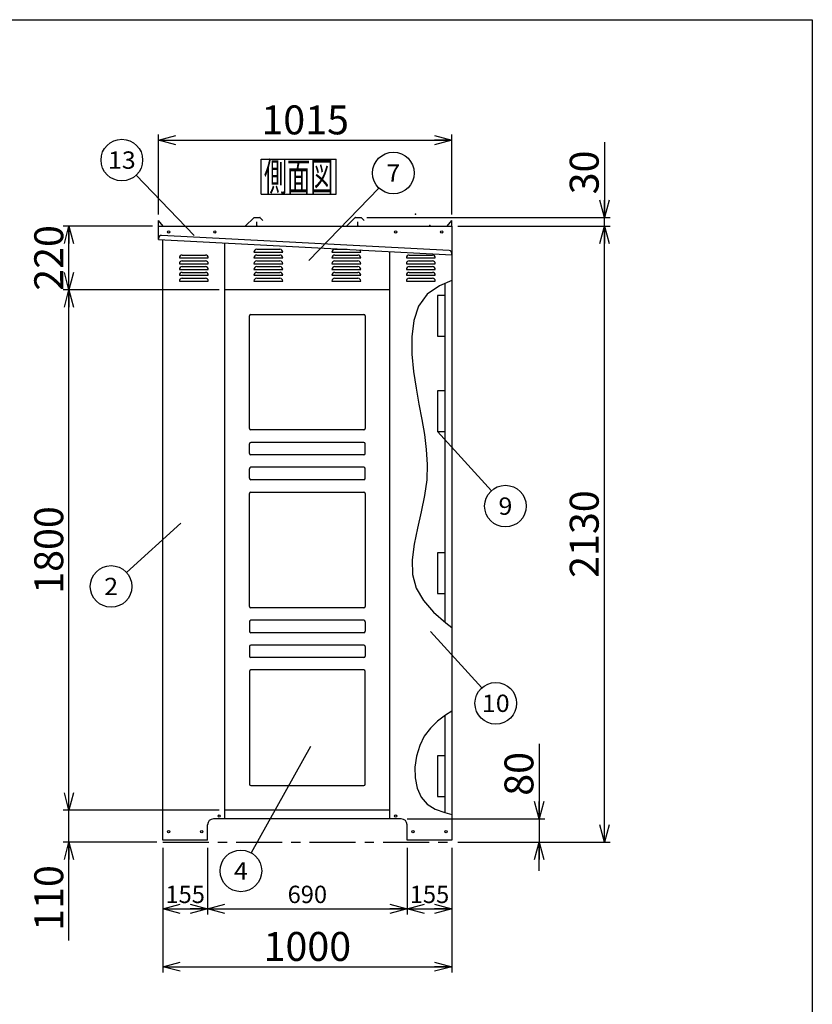
# Model space of a CAD drawing. Units: millimetres. Extents: x -3800 to 4111, y -2810 to 2810.
# Drawn here: x 1299 to 4040, y -595 to 2810 of the extents above; entities that cross this region are included whole.
import ezdxf
from ezdxf.enums import TextEntityAlignment as Align

# ---------------------------------------------------------------- set-up
doc = ezdxf.new("R2010")
doc.units = ezdxf.units.MM
doc.header["$LTSCALE"] = 5
doc.header["$PDSIZE"] = 1
doc.linetypes.add('CENTER', pattern=[50.8, 31.75, -6.35, 6.35, -6.35])
for name, color, linetype in [('Layer0001', 7, 'Continuous'), ('Layer0002', 7, 'Continuous'), ('Layer0006', 7, 'Continuous'), ('ZUWAKU', 7, 'Continuous')]:
    doc.layers.add(name, color=color, linetype=linetype)
doc.styles.add('dcStyle0', font='txt.shx', dxfattribs={"width": 0.666667, "bigfont": 'bigfont'})
doc.styles.add('dcStyle1', font='HG創英角ｺﾞｼｯｸUB', dxfattribs={"width": 0.8})
doc.dimstyles.new('dc_Rotated', dxfattribs={"dimtxt": 100, "dimasz": 60.000038, "dimexe": 20, "dimexo": 20, "dimgap": 20, "dimtad": 3, "dimdec": 1, "dimdsep": 46, "dimtxsty": 'dcStyle1', "dimblk1": 'OPEN30', "dimblk2": 'OPEN30', "dimsah": 1, "dimcen": 0.09, "dimclrd": 4, "dimclre": 4, "dimclrt": 2, "dimadec": 0, "dimazin": 2, "dimtfac": 1, "dimtdec": 4, "dimtmove": 0, "dimatfit": 3, "dimfxl": 1, "dimarcsym": 0})

# ---------------------------------------------------------------- blocks, each defined once
blk = doc.blocks.new('DC_GROUP_BN-600_OA_2')
at = {"layer": 'ZUWAKU', "color": 7, "linetype": 'Continuous', "lineweight": 25}
for p, q in [((2133.5, 2327.1), (2393.5, 2327.1)), ((2133.5, 2207.1), (2133.5, 2327.1)), ((2393.5, 2207.1), (2393.5, 2327.1)), ((2133.5, 2207.1), (2393.5, 2207.1))]:
    blk.add_line(p, q, dxfattribs=at)
at = {"layer": 'ZUWAKU', "color": 7, "style": 'dcStyle0', "width": 0.988235}
blk.add_text('側面図', height=100, dxfattribs=at).set_placement((2143.5, 2217.1), (2383.5, 2217.1), align=Align.FIT)
blk = doc.blocks.new('_OPEN30')
at = {"color": 0, "linetype": 'ByBlock', "lineweight": -2}
for p, q in [((-1, 0.267949), (0, 0)), ((0, 0), (-1, -0.267949)), ((0, 0), (-1, 0))]:
    blk.add_line(p, q, dxfattribs=at)
blk = doc.blocks.new('*D20')
at = {"layer": 'Layer0001', "color": 4, "linetype": 'Continuous', "lineweight": 25}
for p, q in [((1988.6, 76), (1449.3, 76)), ((1469.3, -34), (1469.3, 76)), ((1773.6, -34), (1449.3, -34)), ((1469.3, -374), (1469.3, -34))]:
    blk.add_line(p, q, dxfattribs=at)
at = {"layer": 'Layer0001', "color": 4, "xscale": 60.00005615230571, "yscale": 59.99978736447287, "rotation": 90}
blk.add_blockref('_OPEN30', (1469.3, -34), dxfattribs=at)
at = {"layer": 'Layer0001', "color": 2, "insert": (1449.3, -114), "char_height": 100, "width": 425, "attachment_point": 9, "rotation": 90, "style": 'dcStyle1'}
blk.add_mtext('\\T1.00;110', dxfattribs=at)
blk = doc.blocks.new('*D21')
at = {"layer": 'Layer0001', "color": 4, "linetype": 'Continuous', "lineweight": 25}
for p, q in [((1988.6, 1876), (1449.3, 1876)), ((1469.3, 76), (1469.3, 1876)), ((1988.6, 76), (1449.3, 76))]:
    blk.add_line(p, q, dxfattribs=at)
at = {"layer": 'Layer0001', "color": 4, "xscale": 60.00005615230571, "yscale": 59.99978736447287}
for p, rotation in [((1469.3, 1876), 90), ((1469.3, 76), 270)]:
    blk.add_blockref('_OPEN30', p, dxfattribs=dict(at, rotation=rotation))
at = {"layer": 'Layer0001', "color": 2, "insert": (1449.3, 976), "char_height": 100, "width": 525, "attachment_point": 8, "rotation": 90, "style": 'dcStyle1'}
blk.add_mtext('\\T1.00;1800', dxfattribs=at)
blk = doc.blocks.new('*D22')
at = {"layer": 'Layer0001', "color": 4, "linetype": 'Continuous', "lineweight": 25}
for p, q in [((1758.6, 2096), (1449.3, 2096)), ((1469.3, 1876), (1469.3, 2096)), ((1988.6, 1876), (1449.3, 1876))]:
    blk.add_line(p, q, dxfattribs=at)
at = {"layer": 'Layer0001', "color": 4, "xscale": 60.00005615230571, "yscale": 59.99978736447287}
for p, rotation in [((1469.3, 2096), 90), ((1469.3, 1876), 270)]:
    blk.add_blockref('_OPEN30', p, dxfattribs=dict(at, rotation=rotation))
at = {"layer": 'Layer0001', "color": 2, "insert": (1449.3, 1986), "char_height": 100, "width": 425, "attachment_point": 8, "rotation": 90, "style": 'dcStyle1'}
blk.add_mtext('\\T1.00;220', dxfattribs=at)
blk = doc.blocks.new('*D23')
at = {"layer": 'Layer0001', "color": 4, "linetype": 'Continuous', "lineweight": 25}
for p, q in [((1778.6, 2136), (1778.6, 2413.4)), ((1778.6, 2393.4), (2793.6, 2393.4)), ((2793.6, 2136), (2793.6, 2413.4))]:
    blk.add_line(p, q, dxfattribs=at)
at = {"layer": 'Layer0001', "color": 4, "xscale": 60.00005615230571, "yscale": 59.99978736447287}
for p, rotation in [((1778.6, 2393.4), 180), ((2793.6, 2393.4), 360)]:
    blk.add_blockref('_OPEN30', p, dxfattribs=dict(at, rotation=rotation))
at = {"layer": 'Layer0001', "color": 2, "insert": (2286.1, 2413.4), "char_height": 100, "width": 525, "attachment_point": 8, "style": 'dcStyle1'}
blk.add_mtext('\\T1.00;1015', dxfattribs=at)
blk = doc.blocks.new('*D24')
at = {"layer": 'Layer0001', "color": 4, "linetype": 'Continuous', "lineweight": 25}
for p, q in [((2813.6, 2096), (3341.2, 2096)), ((3321.2, -34), (3321.2, 2096)), ((2813.6, -34), (3341.2, -34))]:
    blk.add_line(p, q, dxfattribs=at)
at = {"layer": 'Layer0001', "color": 4, "xscale": 60.00005615230571, "yscale": 59.99978736447287}
for p, rotation in [((3321.2, 2096), 90), ((3321.2, -34), 270)]:
    blk.add_blockref('_OPEN30', p, dxfattribs=dict(at, rotation=rotation))
at = {"layer": 'Layer0001', "color": 2, "insert": (3301.2, 1031), "char_height": 100, "width": 525, "attachment_point": 8, "rotation": 90, "style": 'dcStyle1'}
blk.add_mtext('\\T1.00;2130', dxfattribs=at)
blk = doc.blocks.new('*D25')
at = {"layer": 'Layer0001', "color": 4, "linetype": 'Continuous', "lineweight": 25}
for p, q in [((3321.2, 2386), (3321.2, 2126)), ((2499.2, 2126), (3341.2, 2126)), ((3321.2, 2096), (3321.2, 2126)), ((2813.6, 2096), (3341.2, 2096))]:
    blk.add_line(p, q, dxfattribs=at)
at = {"layer": 'Layer0001', "color": 4, "xscale": 60.00005615230571, "yscale": 59.99978736447287, "rotation": 270}
blk.add_blockref('_OPEN30', (3321.2, 2126), dxfattribs=at)
at = {"layer": 'Layer0001', "color": 2, "insert": (3301.2, 2206), "char_height": 100, "width": 325, "attachment_point": 7, "rotation": 90, "style": 'dcStyle1'}
blk.add_mtext('\\T1.00;30', dxfattribs=at)
blk = doc.blocks.new('DA_IMAGEDIMGROUP_2')
at = {"layer": 'Layer0001', "color": 4, "linetype": 'Continuous', "lineweight": 25}
for p, q in [((3095.4, 306), (3095.4, 46)), ((2638.6, 46), (3115.4, 46)), ((3095.4, 46), (3095.4, -34)), ((2813.6, -34), (3115.4, -34)), ((3095.4, -134), (3095.4, -34))]:
    blk.add_line(p, q, dxfattribs=at)
at = {"layer": 'Layer0001', "color": 4, "xscale": 60.00005615230571, "yscale": 59.99978736447287}
for p, rotation in [((3095.4, 46), 270), ((3095.4, -34), 90)]:
    blk.add_blockref('_OPEN30', p, dxfattribs=dict(at, rotation=rotation))
at = {"layer": 'Layer0001', "color": 2, "insert": (3075.4, 126), "char_height": 100, "width": 325, "attachment_point": 7, "rotation": 90, "style": 'dcStyle1'}
blk.add_mtext('\\T1.00;80', dxfattribs=at)
blk = doc.blocks.new('*D27')
at = {"layer": 'Layer0001', "color": 4, "linetype": 'Continuous', "lineweight": 25}
for p, q in [((1793.6, -54), (1793.6, -285.1)), ((1948.6, -54), (1948.6, -285.1)), ((1793.6, -265.1), (1948.6, -265.1))]:
    blk.add_line(p, q, dxfattribs=at)
at = {"layer": 'Layer0001', "color": 4, "xscale": 60.00005615230571, "yscale": 59.99978736447287}
for p, rotation in [((1793.6, -265.1), 180), ((1948.6, -265.1), 360)]:
    blk.add_blockref('_OPEN30', p, dxfattribs=dict(at, rotation=rotation))
at = {"layer": 'Layer0001', "color": 4, "insert": (1871.1, -245.1), "char_height": 60, "width": 255, "attachment_point": 8, "style": 'dcStyle0'}
blk.add_mtext('\\T1.00;155', dxfattribs=at)
blk = doc.blocks.new('*D28')
at = {"layer": 'Layer0001', "color": 4, "linetype": 'Continuous', "lineweight": 25}
for p, q in [((1948.6, -54), (1948.6, -285.1)), ((2638.6, -54), (2638.6, -285.1)), ((1948.6, -265.1), (2638.6, -265.1))]:
    blk.add_line(p, q, dxfattribs=at)
at = {"layer": 'Layer0001', "color": 4, "xscale": 60.00005615230571, "yscale": 59.99978736447287}
for p, rotation in [((1948.6, -265.1), 180), ((2638.6, -265.1), 360)]:
    blk.add_blockref('_OPEN30', p, dxfattribs=dict(at, rotation=rotation))
at = {"layer": 'Layer0001', "color": 4, "insert": (2293.6, -245.1), "char_height": 60, "width": 255, "attachment_point": 8, "style": 'dcStyle0'}
blk.add_mtext('\\T1.00;690', dxfattribs=at)
blk = doc.blocks.new('*D29')
at = {"layer": 'Layer0001', "color": 4, "linetype": 'Continuous', "lineweight": 25}
for p, q in [((2638.6, -54), (2638.6, -285.1)), ((2793.6, -54), (2793.6, -285.1)), ((2638.6, -265.1), (2793.6, -265.1))]:
    blk.add_line(p, q, dxfattribs=at)
at = {"layer": 'Layer0001', "color": 4, "xscale": 60.00005615230571, "yscale": 59.99978736447287}
for p, rotation in [((2638.6, -265.1), 180), ((2793.6, -265.1), 360)]:
    blk.add_blockref('_OPEN30', p, dxfattribs=dict(at, rotation=rotation))
at = {"layer": 'Layer0001', "color": 4, "insert": (2716.1, -245.1), "char_height": 60, "width": 255, "attachment_point": 8, "style": 'dcStyle0'}
blk.add_mtext('\\T1.00;155', dxfattribs=at)
blk = doc.blocks.new('*D30')
at = {"layer": 'Layer0001', "color": 4, "linetype": 'Continuous', "lineweight": 25}
for p, q in [((1793.6, -54), (1793.6, -485.1)), ((2793.6, -54), (2793.6, -485.1)), ((1793.6, -465.1), (2793.6, -465.1))]:
    blk.add_line(p, q, dxfattribs=at)
at = {"layer": 'Layer0001', "color": 4, "xscale": 60.00005615230571, "yscale": 59.99978736447287}
for p, rotation in [((1793.6, -465.1), 180), ((2793.6, -465.1), 360)]:
    blk.add_blockref('_OPEN30', p, dxfattribs=dict(at, rotation=rotation))
at = {"layer": 'Layer0001', "color": 2, "insert": (2293.6, -445.1), "char_height": 100, "width": 525, "attachment_point": 8, "style": 'dcStyle1'}
blk.add_mtext('\\T1.00;1000', dxfattribs=at)
blk = doc.blocks.new('DC_GROUP_BN-600_OA_7')
at = {"layer": 'Layer0001', "color": 4, "linetype": 'Continuous', "lineweight": 25}
blk.add_line((1855.8, 1068.4), (1668.3, 898.1), dxfattribs=at)
blk.add_circle((1615, 849.8), 72, dxfattribs=at)
at = {"layer": 'Layer0001', "color": 4, "style": 'dcStyle0', "width": 0.988235}
blk.add_text('2', height=60, dxfattribs=at).set_placement((1591, 819.8), (1639, 819.8), align=Align.FIT)
blk = doc.blocks.new('DC_GROUP_BN-600_OA_8')
at = {"layer": 'Layer0001', "color": 4, "linetype": 'Continuous', "lineweight": 25}
blk.add_line((1902.4, 2063.9), (1701.9, 2272.6), dxfattribs=at)
blk.add_circle((1652, 2324.5), 72, dxfattribs=at)
at = {"layer": 'Layer0001', "color": 4, "style": 'dcStyle0', "width": 0.908108}
blk.add_text('13', height=60, dxfattribs=at).set_placement((1604, 2294.5), (1700, 2294.5), align=Align.FIT)
blk = doc.blocks.new('DC_GROUP_BN-600_OA_9')
at = {"layer": 'Layer0001', "color": 4, "linetype": 'Continuous', "lineweight": 25}
blk.add_line((2743.6, 1386), (2930.2, 1180.9), dxfattribs=at)
blk.add_circle((2978.6, 1127.7), 72, dxfattribs=at)
at = {"layer": 'Layer0001', "color": 4, "style": 'dcStyle0', "width": 1.05}
blk.add_text('9', height=60, dxfattribs=at).set_placement((2954.6, 1097.7), (3002.6, 1097.7), align=Align.FIT)
blk = doc.blocks.new('DC_GROUP_BN-600_OA_10')
at = {"layer": 'Layer0001', "color": 4, "linetype": 'Continuous', "lineweight": 25}
blk.add_line((2719.2, 694.1), (2896.8, 499.1), dxfattribs=at)
blk.add_circle((2945.3, 445.8), 72, dxfattribs=at)
at = {"layer": 'Layer0001', "color": 4, "style": 'dcStyle0', "width": 0.908108}
blk.add_text('10', height=60, dxfattribs=at).set_placement((2897.3, 415.8), (2993.3, 415.8), align=Align.FIT)
blk = doc.blocks.new('DC_GROUP_BN-600_OA_11')
at = {"layer": 'Layer0001', "color": 4, "linetype": 'Continuous', "lineweight": 25}
blk.add_line((2304.8, 296.3), (2099, -71), dxfattribs=at)
blk.add_circle((2063.8, -133.8), 72, dxfattribs=at)
at = {"layer": 'Layer0001', "color": 4, "style": 'dcStyle0', "width": 0.933333}
blk.add_text('4', height=60, dxfattribs=at).set_placement((2039.8, -163.8), (2087.8, -163.8), align=Align.FIT)
blk = doc.blocks.new('DC_GROUP_BN-600_OA_19')
at = {"layer": 'Layer0001', "color": 4, "linetype": 'Continuous', "lineweight": 25}
blk.add_line((2299.2, 1976.9), (2541.1, 2227.9), dxfattribs=at)
blk.add_circle((2591.1, 2279.7), 72, dxfattribs=at)
at = {"layer": 'Layer0001', "color": 4, "style": 'dcStyle0', "width": 0.988235}
blk.add_text('7', height=60, dxfattribs=at).set_placement((2567.1, 2249.7), (2615.1, 2249.7), align=Align.FIT)
blk = doc.blocks.new('DC_GROUP_BN-600_OA_23')
at = {"layer": 'Layer0006', "color": 3, "linetype": 'Continuous', "lineweight": 25}
for p, q in [((2793.6, 1908.1), (2750.3, 1889.5)), ((2750.3, 1889.5), (2707.6, 1860.3)), ((2707.6, 1860.3), (2678.6, 1819.6)), ((2678.6, 1819.6), (2661.8, 1769.3)), ((2661.8, 1769.3), (2655, 1712.7)), ((2655, 1712.7), (2655.5, 1652.8)), ((2655.5, 1652.8), (2661.2, 1592.9)), ((2661.2, 1592.9), (2669.6, 1535.5)), ((2669.6, 1535.5), (2679.4, 1480.6)), ((2679.4, 1480.6), (2689.4, 1427.4)), ((2689.4, 1427.4), (2698.4, 1375.3)), ((2698.4, 1375.3), (2705, 1323.7)), ((2705, 1323.7), (2708.2, 1271.7)), ((2708.2, 1271.7), (2706.6, 1218.7)), ((2706.6, 1218.7), (2699.3, 1164)), ((2699.3, 1164), (2687.5, 1108.1)), ((2687.5, 1108.1), (2674.4, 1051.9)), ((2674.4, 1051.9), (2662.9, 996.3)), ((2662.9, 996.3), (2656.3, 942.5)), ((2656.3, 942.5), (2657.5, 891.4)), ((2657.5, 891.4), (2669.7, 844)), ((2669.7, 844), (2694.8, 800.9)), ((2694.8, 800.9), (2730.2, 761.4)), ((2730.2, 761.4), (2772.6, 724.1)), ((2772.6, 724.1), (2793.6, 707.6))]:
    blk.add_line(p, q, dxfattribs=at)
blk = doc.blocks.new('DC_GROUP_BN-600_OA_24')
at = {"layer": 'Layer0006', "color": 3, "linetype": 'Continuous', "lineweight": 25}
for p, q in [((2793.6, 418.9), (2770.9, 404.3)), ((2743.6, 383.6), (2719.1, 360)), ((2770.9, 404.3), (2743.6, 383.6)), ((2719.1, 360), (2698.2, 332.3)), ((2698.2, 332.3), (2682.1, 299.8)), ((2682.1, 299.8), (2671.1, 263.5)), ((2671.1, 263.5), (2665.7, 225.4)), ((2665.7, 225.4), (2666.3, 187.6)), ((2666.3, 187.6), (2673.4, 152.2)), ((2673.4, 152.2), (2687.2, 121.2)), ((2687.2, 121.2), (2708.2, 96.7)), ((2708.2, 96.7), (2736, 79.5)), ((2736, 79.5), (2768.7, 67.7)), ((2768.7, 67.7), (2793.6, 61.1))]:
    blk.add_line(p, q, dxfattribs=at)

msp = doc.modelspace()

# ---------------------------------------------------------------- linework, layer by layer
at = {"color": 3, "linetype": 'Continuous', "lineweight": 25}
for p, q in [((1778.63, 2095.98), (1778.62, 2116)), ((1794.63, 2095.98), (1778.62, 2116)), ((2108.32, 2125.24), (2080.07, 2097)), ((2110.08, 2125.98), (2129.19, 2125.98)), ((2130.95, 2125.24), (2140.12, 2116.08)), ((2458.32, 2125.24), (2430.07, 2097)), ((2460.08, 2125.98), (2479.19, 2125.98)), ((2480.95, 2125.24), (2490.12, 2116.08)), ((2777.63, 2095.98), (2793.63, 2115.98)), ((2793.63, 2095.98), (2793.63, 2115.98)), ((1778.63, 2095.98), (2793.63, 2095.98)), ((1778.63, 2050.18), (1778.63, 2095.98)), ((2118.63, 2097.98), (2118.63, 2110.98)), ((2468.63, 2097.98), (2468.63, 2110.98)), ((2793.63, 2095.98), (2793.63, 1925.65)), ((1793.63, -28.02), (1793.63, 2049.39)), ((2008.63, 45.98), (2008.63, 2038.12)), ((2578.63, 45.98), (2578.63, 2008.25)), ((2578.63, 1875.98), (2008.63, 1875.98)), ((2768.63, 1875.98), (2768.63, 1855.98)), ((2768.63, 1855.98), (2743.63, 1855.98)), ((2743.63, 1855.98), (2743.63, 1715.98)), ((2743.63, 1715.98), (2768.63, 1715.98)), ((2768.63, 1715.98), (2768.63, 1695.98)), ((2768.63, 1545.98), (2768.63, 1525.98)), ((2768.63, 1525.98), (2743.63, 1525.98)), ((2743.63, 1525.98), (2743.63, 1385.98)), ((2743.63, 1385.98), (2768.63, 1385.98)), ((2768.63, 1385.98), (2768.63, 1365.98)), ((2768.63, 1385.98), (2768.63, 1365.98)), ((2768.63, 965.98), (2743.63, 965.98)), ((2743.63, 965.98), (2743.63, 825.98)), ((2768.63, 985.98), (2768.63, 965.98)), ((2793.63, 869.77), (2793.63, -28.02)), ((2743.63, 825.98), (2768.63, 825.98)), ((2768.63, 825.98), (2768.63, 805.98)), ((2768.63, 283.98), (2768.63, 263.98)), ((2768.63, 263.98), (2743.63, 263.98)), ((2743.63, 263.98), (2743.63, 123.98)), ((2743.63, 123.98), (2768.63, 123.98)), ((2768.63, 123.98), (2768.63, 103.98)), ((2578.63, 75.98), (2008.63, 75.98)), ((2618.63, 45.98), (1968.63, 45.98)), ((1948.63, -28.02), (1948.63, 25.98)), ((2638.63, -28.02), (2638.63, 25.98)), ((1948.63, -28.02), (1793.63, -28.02)), ((2793.63, -28.02), (2638.63, -28.02))]:
    msp.add_line(p, q, dxfattribs=at)
at = {"color": 4, "linetype": 'Continuous', "lineweight": 25}
for p, q in [((2118.63, 2015.98), (2198.63, 2015.98)), ((2388.63, 2015.98), (2431.21, 2015.98)), ((1851.13, 1985.98), (1951.13, 1985.98)), ((1861.13, 1995.98), (1941.13, 1995.98)), ((1861.13, 1975.98), (1941.13, 1975.98)), ((2108.63, 2005.98), (2208.63, 2005.98)), ((2108.63, 1985.98), (2208.63, 1985.98)), ((2118.63, 1995.98), (2198.63, 1995.98)), ((2118.63, 1975.98), (2198.63, 1975.98)), ((2378.63, 2005.98), (2478.63, 2005.98)), ((2378.63, 1985.98), (2478.63, 1985.98)), ((2388.63, 1995.98), (2468.63, 1995.98)), ((2388.63, 1975.98), (2468.63, 1975.98)), ((2636.13, 1985.98), (2736.13, 1985.98)), ((2646.13, 1995.98), (2726.13, 1995.98)), ((2646.13, 1975.98), (2726.13, 1975.98)), ((1851.13, 1965.98), (1951.13, 1965.98)), ((1851.13, 1945.98), (1951.13, 1945.98)), ((1861.13, 1955.98), (1941.13, 1955.98)), ((2108.63, 1965.98), (2208.63, 1965.98)), ((2108.63, 1945.98), (2208.63, 1945.98)), ((2118.63, 1955.98), (2198.63, 1955.98)), ((2378.63, 1965.98), (2478.63, 1965.98)), ((2378.63, 1945.98), (2478.63, 1945.98)), ((2388.63, 1955.98), (2468.63, 1955.98)), ((2636.13, 1965.98), (2736.13, 1965.98)), ((2636.13, 1945.98), (2736.13, 1945.98)), ((2646.13, 1955.98), (2726.13, 1955.98)), ((1851.13, 1925.98), (1951.13, 1925.98)), ((1861.13, 1935.98), (1941.13, 1935.98)), ((1861.13, 1915.98), (1941.13, 1915.98)), ((2108.63, 1925.98), (2208.63, 1925.98)), ((2118.63, 1935.98), (2198.63, 1935.98)), ((2118.63, 1915.98), (2198.63, 1915.98)), ((2378.63, 1925.98), (2478.63, 1925.98)), ((2388.63, 1935.98), (2468.63, 1935.98)), ((2388.63, 1915.98), (2468.63, 1915.98)), ((2636.13, 1925.98), (2736.13, 1925.98)), ((2646.13, 1935.98), (2726.13, 1935.98)), ((2646.13, 1915.98), (2726.13, 1915.98)), ((1851.13, 1905.98), (1951.13, 1905.98)), ((2108.63, 1905.98), (2208.63, 1905.98)), ((2378.63, 1905.98), (2478.63, 1905.98)), ((2636.13, 1905.98), (2736.13, 1905.98))]:
    msp.add_line(p, q, dxfattribs=at)
at = {"color": 7, "linetype": 'Continuous', "lineweight": 25}
for p, q in [((2793.63, 1925.65), (2793.63, 869.77)), ((2093.63, 1395.98), (2093.63, 1785.98)), ((2098.63, 1790.98), (2488.63, 1790.98)), ((2493.63, 1785.98), (2493.63, 1395.98)), ((2488.63, 1390.98), (2098.63, 1390.98)), ((2093.63, 1309.98), (2093.63, 1342.98)), ((2488.63, 1347.98), (2098.63, 1347.98)), ((2493.63, 1309.98), (2493.63, 1342.98)), ((2488.63, 1304.98), (2098.63, 1304.98)), ((2488.63, 1261.98), (2098.63, 1261.98)), ((2093.63, 1223.98), (2093.63, 1256.98)), ((2493.63, 1223.98), (2493.63, 1256.98)), ((2488.63, 1218.98), (2098.63, 1218.98)), ((2093.63, 780.98), (2093.63, 1170.98)), ((2098.63, 1175.98), (2488.63, 1175.98)), ((2493.63, 1170.98), (2493.63, 780.98)), ((2488.63, 775.98), (2098.63, 775.98)), ((2093.63, 727.98), (2093.63, 694.98)), ((2488.63, 732.98), (2098.63, 732.98)), ((2493.63, 727.98), (2493.63, 694.98)), ((2488.63, 689.98), (2098.63, 689.98)), ((2093.63, 641.98), (2093.63, 608.98)), ((2488.63, 646.98), (2098.63, 646.98)), ((2493.63, 641.98), (2493.63, 608.98)), ((2488.63, 603.98), (2098.63, 603.98)), ((2093.63, 555.98), (2093.63, 165.98)), ((2488.63, 560.98), (2098.63, 560.98)), ((2493.63, 165.98), (2493.63, 555.98)), ((2098.63, 160.98), (2488.63, 160.98))]:
    msp.add_line(p, q, dxfattribs=at)
at = {"color": 6, "linetype": 'Continuous', "lineweight": 25}
for p, q in [((2768.63, 1897.34), (2768.63, 727.63)), ((2768.63, 402.61), (2768.63, 67.69))]:
    msp.add_line(p, q, dxfattribs=at)
at = {"color": 4, "linetype": 'CENTER', "lineweight": 25}
msp.add_line((1793.63, -34.02), (2793.63, -34.02), dxfattribs=at)
at = {"color": 3, "linetype": 'Continuous', "lineweight": 25}
for centre in [(1813.63, 2075.98), (1973.63, 2075.98), (2598.63, 2075.98), (2758.63, 2075.98), (1988.63, 55.98), (2598.63, 55.98), (1813.63, 1.98), (1928.63, 1.98), (2658.63, 1.98), (2773.63, 1.98)]:
    msp.add_circle(centre, 4, dxfattribs=at)
for centre, radius, start, end in [((2110.08, 2123.48), 2.5, 90, 135), ((2129.19, 2123.48), 2.5, 45, 90), ((2460.08, 2123.48), 2.5, 90, 135), ((2479.19, 2123.48), 2.5, 45, 90), ((2077.6, 2099.48), 3.5, 270, 315), ((2120.63, 2097.98), 2, 180, 270), ((2427.6, 2099.48), 3.5, 270, 315), ((2470.63, 2097.98), 2, 180, 270), ((1968.63, 25.98), 20, 90, 180), ((2618.63, 25.98), 20, 0, 90)]:
    msp.add_arc(centre, radius, start, end, dxfattribs=at)
at = {"color": 4, "linetype": 'Continuous', "lineweight": 25}
for centre, start, end in [((2118.63, 2005.98), 90, 180), ((2198.63, 2005.98), 0, 90), ((2388.63, 2005.98), 90, 180), ((2468.63, 2005.98), 0, 50.39463), ((1861.13, 1985.98), 90, 180), ((1861.13, 1965.98), 90, 180), ((1941.13, 1985.98), 0, 90), ((1941.13, 1965.98), 0, 90), ((2118.63, 1985.98), 90, 180), ((2118.63, 1965.98), 90, 180), ((2198.63, 1985.98), 0, 90), ((2198.63, 1965.98), 0, 90), ((2388.63, 1985.98), 90, 180), ((2388.63, 1965.98), 90, 180), ((2468.63, 1985.98), 0, 90), ((2468.63, 1965.98), 0, 90), ((2646.13, 1985.98), 90, 180), ((2646.13, 1965.98), 90, 180), ((2726.13, 1985.98), 0, 90), ((2726.13, 1965.98), 0, 90), ((1861.13, 1945.98), 90, 180), ((1941.13, 1945.98), 0, 90), ((2118.63, 1945.98), 90, 180), ((2198.63, 1945.98), 0, 90), ((2388.63, 1945.98), 90, 180), ((2468.63, 1945.98), 0, 90), ((2646.13, 1945.98), 90, 180), ((2726.13, 1945.98), 0, 90), ((1861.13, 1925.98), 90, 180), ((1861.13, 1905.98), 90, 180), ((1941.13, 1925.98), 0, 90), ((1941.13, 1905.98), 0, 90), ((2118.63, 1925.98), 90, 180), ((2118.63, 1905.98), 90, 180), ((2198.63, 1925.98), 0, 90), ((2198.63, 1905.98), 0, 90), ((2388.63, 1925.98), 90, 180), ((2388.63, 1905.98), 90, 180), ((2468.63, 1925.98), 0, 90), ((2468.63, 1905.98), 0, 90), ((2646.13, 1925.98), 90, 180), ((2646.13, 1905.98), 90, 180), ((2726.13, 1925.98), 0, 90), ((2726.13, 1905.98), 0, 90)]:
    msp.add_arc(centre, 10, start, end, dxfattribs=at)
at = {"color": 7, "linetype": 'Continuous', "lineweight": 25}
for centre, start, end in [((2098.63, 1785.98), 90, 180), ((2098.63, 1785.98), 90, 180), ((2488.63, 1785.98), 0, 90), ((2098.63, 1395.98), 180, 270), ((2488.63, 1395.98), 270, 0), ((2098.63, 1342.98), 90, 180), ((2488.63, 1342.98), 0, 90), ((2098.63, 1309.98), 180, 270), ((2488.63, 1309.98), 270, 0), ((2098.63, 1256.98), 90, 180), ((2488.63, 1256.98), 0, 90), ((2098.63, 1223.98), 180, 270), ((2488.63, 1223.98), 270, 0), ((2098.63, 1170.98), 90, 180), ((2488.63, 1170.98), 0, 90), ((2098.63, 780.98), 180, 270), ((2488.63, 780.98), 270, 0), ((2098.63, 727.98), 90, 180), ((2488.63, 727.98), 0, 90), ((2098.63, 694.98), 180, 270), ((2488.63, 694.98), 270, 0), ((2098.63, 641.98), 90, 180), ((2488.63, 641.98), 0, 90), ((2098.63, 608.98), 180, 270), ((2488.63, 608.98), 270, 0), ((2098.63, 555.98), 90, 180), ((2488.63, 555.98), 0, 90), ((2098.63, 165.98), 180, 270), ((2488.63, 165.98), 270, 0)]:
    msp.add_arc(centre, 5, start, end, dxfattribs=at)
at = {"color": 1, "linetype": 'Continuous'}
for p in [(2667.86, 2137.45), (2717.1, 2098.19)]:
    msp.add_point(p, dxfattribs=at)
at = {"layer": 'Layer0002', "color": 3, "linetype": 'Continuous', "lineweight": 25}
for p, q in [((1778.84, 2054.17), (1778.63, 2050.18)), ((1778.63, 2050.18), (2793.63, 1996.98)), ((2784.38, 2011.49), (1789.35, 2063.63)), ((2793.63, 1996.98), (2793.84, 2000.98))]:
    msp.add_line(p, q, dxfattribs=at)
for centre, start, end in [((1788.83, 2053.65), 87, 177), ((2783.86, 2001.5), 357, 87)]:
    msp.add_arc(centre, 10, start, end, dxfattribs=at)
at = {"layer": 'ZUWAKU', "color": 5, "linetype": 'Continuous', "lineweight": 25}
for p, q in [((-3800, 2810), (4040, 2810)), ((4040, 2810), (4040, -2810))]:
    msp.add_line(p, q, dxfattribs=at)

# ---------------------------------------------------------------- block references
at = {"layer": 'Layer0001', "linetype": 'Continuous'}
for name in ['DC_GROUP_BN-600_OA_8', 'DC_GROUP_BN-600_OA_19', 'DC_GROUP_BN-600_OA_9', 'DC_GROUP_BN-600_OA_7', 'DC_GROUP_BN-600_OA_10', 'DC_GROUP_BN-600_OA_11', 'DA_IMAGEDIMGROUP_2']:
    msp.add_blockref(name, (0, 0), dxfattribs=at)
at = {"layer": 'Layer0006', "linetype": 'Continuous'}
for name in ['DC_GROUP_BN-600_OA_23', 'DC_GROUP_BN-600_OA_24']:
    msp.add_blockref(name, (0, 0), dxfattribs=at)
at = {"layer": 'ZUWAKU', "linetype": 'Continuous'}
msp.add_blockref('DC_GROUP_BN-600_OA_2', (0, 0), dxfattribs=at)

# ---------------------------------------------------------------- dimensions: what is measured, and where the dimension line sits
at = {"layer": 'Layer0001', "linetype": 'Continuous', "lineweight": 13}
for base, p1, p2, picture, middle in [((2793.63, 2393.4), (1778.62, 2116), (2793.63, 2115.98), '*D23', (2286.13, 2393.4)), ((2793.63, -465.11), (1793.63, -34.02), (2793.63, -34.02), '*D30', (2293.63, -465.11))]:
    dim = msp.add_linear_dim(base=base, p1=p1, p2=p2, dimstyle='dc_Rotated', override={"dimtxt": 100, "dimasz": 60.000038, "dimexe": 20, "dimexo": 20, "dimgap": 20, "dimtad": 3, "dimtih": 0, "dimtoh": 0, "dimdec": 1, "dimzin": 8, "dimtxsty": 'dcStyle1', "dimblk1": 'OPEN30', "dimblk2": 'OPEN30', "dimsah": 1, "dimclrd": 4, "dimclre": 4, "dimclrt": 2, "dimazin": 2, "dimtofl": 1, "dimtolj": 0, "dimtzin": 8, "dimarcsym": 1}, dxfattribs=at)
    dim.commit()
    dim.dimension.update_dxf_attribs({"geometry": picture, "text_midpoint": middle, "dimtype": 160})
at = {"layer": 'Layer0001', "linetype": 'Continuous', "lineweight": 25}
for base, p1, p2, picture, middle in [((3321.15, 2125.98), (2793.63, 2095.98), (2479.19, 2125.98), '*D25', (3321.15, 2285.98)), ((1469.34, 2095.98), (2008.63, 1875.98), (1778.63, 2095.98), '*D22', (1469.34, 1985.98)), ((3321.15, 2095.98), (2793.63, -34.02), (2793.63, 2095.98), '*D24', (3321.15, 1030.98)), ((1469.34, 1875.98), (2008.63, 75.98), (2008.63, 1875.98), '*D21', (1469.34, 975.98)), ((1469.34, 75.98), (1793.63, -34.02), (2008.63, 75.98), '*D20', (1469.34, -234.02))]:
    dim = msp.add_linear_dim(base=base, p1=p1, p2=p2, angle=90, dimstyle='dc_Rotated', override={"dimtxt": 100, "dimasz": 60.000038, "dimexe": 20, "dimexo": 20, "dimgap": 20, "dimtad": 3, "dimtih": 0, "dimtoh": 0, "dimdec": 1, "dimzin": 8, "dimtxsty": 'dcStyle1', "dimblk1": 'OPEN30', "dimblk2": 'OPEN30', "dimsah": 1, "dimclrd": 4, "dimclre": 4, "dimclrt": 2, "dimazin": 2, "dimtofl": 1, "dimtolj": 0, "dimtzin": 8, "dimarcsym": 1}, dxfattribs=at)
    dim.commit()
    dim.dimension.update_dxf_attribs({"geometry": picture, "text_midpoint": middle, "dimtype": 160})
for base, p1, p2, picture, middle in [((1948.63, -265.11), (1793.63, -34.02), (1948.63, -34.02), '*D27', (1871.13, -265.11)), ((2638.63, -265.11), (1948.63, -34.02), (2638.63, -34.02), '*D28', (2293.63, -265.11)), ((2793.63, -265.11), (2638.63, -34.02), (2793.63, -34.02), '*D29', (2716.13, -265.11))]:
    dim = msp.add_linear_dim(base=base, p1=p1, p2=p2, dimstyle='dc_Rotated', override={"dimtxt": 60, "dimasz": 60.000038, "dimexe": 20, "dimexo": 20, "dimgap": 20, "dimtad": 3, "dimtih": 0, "dimtoh": 0, "dimdec": 1, "dimzin": 8, "dimtxsty": 'dcStyle0', "dimblk1": 'OPEN30', "dimblk2": 'OPEN30', "dimsah": 1, "dimclrd": 4, "dimclre": 4, "dimclrt": 4, "dimazin": 2, "dimtofl": 1, "dimtolj": 0, "dimtzin": 8, "dimarcsym": 1}, dxfattribs=at)
    dim.commit()
    dim.dimension.update_dxf_attribs({"geometry": picture, "text_midpoint": middle, "dimtype": 160})

doc.saveas('drawing.dxf')
